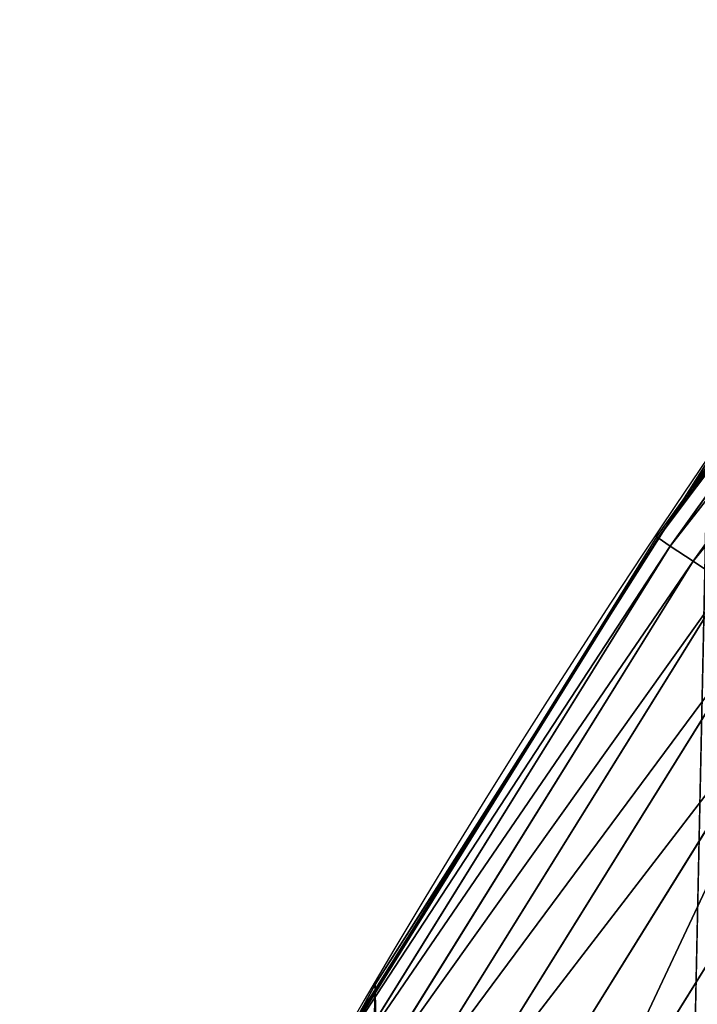
# Model space of a CAD drawing. Extents: x -33 to 1785, y 1370 to 2039.
# Drawn here: x 24 to 40, y 1749 to 1773 of the extents above; entities that cross this region are included whole.
import ezdxf

# ---------------------------------------------------------------- set-up
doc = ezdxf.new("R2010")
doc.units = 0
doc.header["$LTSCALE"] = 25.4
doc.layers.get('0').update_dxf_attribs({"color": 13, "linetype": 'CONTINUOUS'})

# ---------------------------------------------------------------- blocks, each defined once
blk = doc.blocks.new('SKUPINA_3')
at = {"color": 0}
for p, q in [((47.54589359014216, 372.4849413637745, 442.434756012063), (38.7839301999245, 360.2576356136163, 442.434756012063)), ((47.54589359014216, 372.4849413637745, 442.434756012063), (38.7839301999245, 360.2576356136163, 442.434756012063)), ((47.8243342954918, 372.2712862960076, 444.8444954211096), (39.07574845235765, 360.0626488911853, 444.8444954211096)), ((47.8243342954918, 372.2712862960076, 444.8444954211096), (39.07574845235765, 360.0626488911853, 444.8444954211096)), ((48.34256838317434, 371.8736312944379, 447.1904813813708), (39.61888084253548, 359.6997394305069, 447.1904813813708)), ((48.34256838317434, 371.8736312944379, 447.1904813813708), (39.61888084253548, 359.6997394305069, 447.1904813813708)), ((43.42110801654737, 366.8027164375243, 440.0000000000001), (39.46459940532979, 361.281415064989, 440.0000000000001)), ((39.95846178052459, 362.0581491757335, 96.15507103372836), (32.05089057235252, 349.6213234545636, 88.3779461157191)), ((32.05089057235252, 349.6213234545614, 424.4649670659646), (39.9584617805217, 362.0581491757349, 420.7117659856507)), ((39.95846178052459, 362.0581491757335, 96.15507103372836), (32.05089057235252, 349.6213234545636, 88.3779461157191)), ((32.05089057235252, 349.6213234545614, 424.4649670659646), (39.9584617805217, 362.0581491757349, 420.7117659856507)), ((39.46459940532979, 361.281415064989, 440.0000000000001), (39.95846178052314, 362.0581491757342, 440.0000000000001)), ((35.15569332129529, 354.5044777974946, 440.0000000000001), (39.46459940532979, 361.281415064989, 440.0000000000001)), ((39.46459940532979, 361.281415064989, 440.0000000000001), (38.74811709810015, 360.281565163214, 440.0000000000001)), ((38.7839301999245, 360.2576356136163, 442.434756012063), (30.84043090403312, 347.4834496397361, 442.434756012063)), ((38.7839301999245, 360.2576356136163, 442.434756012063), (30.84043090403312, 347.4834496397361, 442.434756012063)), ((39.07574845235765, 360.0626488911853, 444.8444954211096), (31.14437709299101, 347.3079662257208, 444.8444954211096)), ((39.07574845235765, 360.0626488911853, 444.8444954211096), (31.14437709299101, 347.3079662257208, 444.8444954211096)), ((38.74811709810015, 360.281565163214, 440.0000000000001), (35.15569332129529, 354.5044777974946, 440.0000000000001)), ((38.74811709810015, 360.281565163214, 440.0000000000001), (38.7839301999245, 360.2576356136163, 442.434756012063)), ((38.74811709810015, 360.281565163214, 440.0000000000001), (38.7839301999245, 360.2576356136163, 442.434756012063)), ((38.7839301999245, 360.2576356136163, 442.434756012063), (39.07574845235765, 360.0626488911853, 444.8444954211096)), ((38.7839301999245, 360.2576356136163, 442.434756012063), (39.07574845235765, 360.0626488911853, 444.8444954211096)), ((39.07574845235765, 360.0626488911853, 444.8444954211096), (39.61888084253548, 359.6997394305069, 447.1904813813708)), ((39.07574845235765, 360.0626488911853, 444.8444954211096), (39.61888084253548, 359.6997394305069, 447.1904813813708)), ((39.61888084253548, 359.6997394305069, 447.1904813813708), (31.71008200938589, 346.9813563399586, 447.1904813813708)), ((39.61888084253548, 359.6997394305069, 447.1904813813708), (31.71008200938589, 346.9813563399586, 447.1904813813708)), ((39.61888084253548, 359.6997394305069, 447.1904813813708), (40.40459645308265, 359.1747410440599, 449.4350018913005)), ((39.61888084253548, 359.6997394305069, 447.1904813813708), (40.40459645308265, 359.1747410440599, 449.4350018913005)), ((40.40459645308265, 359.1747410440599, 449.4350018913005), (32.52845187981205, 346.5088702749715, 449.4350018913005)), ((40.40459645308265, 359.1747410440599, 449.4350018913005), (32.52845187981205, 346.5088702749715, 449.4350018913005)), ((41.42026481270612, 358.4960931429499, 451.5419760184575), (33.58633131189093, 345.8981033000904, 451.5419760184575)), ((41.42026481270612, 358.4960931429499, 451.5419760184575), (33.58633131189093, 345.8981033000904, 451.5419760184575)), ((42.64955893250552, 357.6747050723793, 453.477533904758), (34.86671476874569, 345.1588735666093, 453.477533904758)), ((42.64955893250552, 357.6747050723793, 453.477533904758), (34.86671476874569, 345.1588735666093, 453.477533904758)), ((44.07271776424186, 356.7237807426476, 455.210561228447), (36.34901993500495, 344.3030642798482, 455.210561228447)), ((44.07271776424186, 356.7237807426476, 455.210561228447), (36.34901993500495, 344.3030642798482, 455.210561228447)), ((35.15569332129529, 354.5044777974946, 440.0000000000001), (31.53480329638714, 348.681612981095, 440.0000000000001)), ((35.15569332129529, 354.5044777974946, 440.0000000000001), (32.05089057235108, 349.6213234545629, 440.0000000000001)), ((32.05089057235252, 349.6213234545636, 88.3779461157191), (24.95639647712927, 336.7034106988597, 81.40048548259564)), ((24.95639647712927, 336.7034106988589, 427.8322542141297), (32.05089057235252, 349.6213234545614, 424.4649670659646)), ((32.05089057235252, 349.6213234545636, 88.3779461157191), (24.95639647712927, 336.7034106988597, 81.40048548259564)), ((24.95639647712927, 336.7034106988589, 427.8322542141297), (32.05089057235252, 349.6213234545614, 424.4649670659646)), ((32.05089057235108, 349.6213234545629, 440.0000000000001), (31.53480329638714, 348.681612981095, 440.0000000000001)), ((32.05089057235108, 349.6213234545629), (32.05089057235252, 349.6213234545636, 88.3779461157191)), ((32.05089057235108, 349.6213234545629), (32.05089057235252, 349.6213234545636, 88.3779461157191)), ((32.05089057235252, 349.6213234545636, 88.3779461157191), (32.05089057235252, 349.6213234545614, 424.4649670659646)), ((32.05089057235252, 349.6213234545636, 88.3779461157191), (32.05089057235252, 349.6213234545614, 424.4649670659646)), ((32.05089057235252, 349.6213234545614, 424.4649670659646), (32.05089057235108, 349.6213234545629, 440.0000000000001)), ((32.05089057235252, 349.6213234545614, 424.4649670659646), (32.05089057235108, 349.6213234545629, 440.0000000000001))]:
    blk.add_line(p, q, dxfattribs=at)
at = {"color": 109}
blk.add_arc((229.9176880057488, 232.5461416625295), 229.9083898386197, 120.0000000000004, 299.9999999999993, dxfattribs=at)
blk.add_arc((229.9176880057488, 232.5461416625295), 229.9083898386197, 120.0000000000004, 299.9999999999993, dxfattribs=at)
blk.add_arc((229.9176880057488, 232.5461416625295), 229.9083898386197, 120.0000000000004, 299.9999999999993, dxfattribs=at)
blk.add_arc((229.9176880057488, 232.5461416625295), 229.9083898386197, 120.0000000000004, 299.9999999999993, dxfattribs=at)
blk.add_arc((229.9176880057488, 232.5461416625295), 229.9083898386197, 120.0000000000004, 299.9999999999993, dxfattribs=at)
blk.add_arc((229.9176880057488, 232.5461416625295), 229.9083898386197, 120.0000000000004, 299.9999999999993, dxfattribs=at)
blk.add_arc((229.9176880057488, 232.5461416625295), 229.9083898386197, 120.0000000000004, 299.9999999999993, dxfattribs=at)
blk.add_arc((229.9176880057488, 232.5461416625295), 229.9083898386197, 120.0000000000004, 299.9999999999993, dxfattribs=at)
blk.add_arc((229.9176880057488, 232.5461416625295), 229.9083898386197, 120.0000000000004, 299.9999999999993, dxfattribs=at)
blk.add_arc((229.9176880057488, 232.5461416625295), 229.9083898386197, 120.0000000000004, 299.9999999999993, dxfattribs=at)
blk.add_arc((229.9176880057488, 232.5461416625295), 229.9083898386197, 120.0000000000004, 299.9999999999993, dxfattribs=at)
blk.add_arc((229.9176880057488, 232.5461416625295), 229.9083898386197, 120.0000000000004, 299.9999999999993, dxfattribs=at)
blk.add_arc((229.9176880057488, 232.5461416625295), 229.9083898386197, 120.0000000000004, 299.9999999999993, dxfattribs=at)
blk.add_arc((229.9176880057488, 232.5461416625295), 229.9083898386197, 120.0000000000004, 299.9999999999993, dxfattribs=at)
blk.add_arc((229.9176880057488, 232.5461416625295), 229.9083898386197, 120.0000000000004, 299.9999999999993, dxfattribs=at)
blk.add_arc((229.9176880057488, 232.5461416625295), 229.9083898386197, 120.0000000000004, 299.9999999999993, dxfattribs=at)
blk.add_arc((229.9176880057488, 232.5461416625295), 229.9083898386197, 120.0000000000004, 299.9999999999993, dxfattribs=at)
blk.add_arc((229.9176880057488, 232.5461416625295), 229.9083898386197, 120.0000000000004, 299.9999999999993, dxfattribs=at)
blk.add_arc((229.9176880057488, 232.5461416625295), 229.9083898386197, 120.0000000000004, 299.9999999999993, dxfattribs=at)
blk.add_arc((229.9176880057488, 232.5461416625295), 229.9083898386197, 120.0000000000004, 299.9999999999993, dxfattribs=at)
blk.add_arc((229.9176880057488, 232.5461416625295), 229.9083898386197, 120.0000000000004, 299.9999999999993, dxfattribs=at)
blk.add_arc((229.9176880057488, 232.5461416625295), 229.9083898386197, 120.0000000000004, 299.9999999999993, dxfattribs=at)
blk.add_arc((229.9176880057488, 232.5461416625295), 229.9083898386197, 120.0000000000004, 299.9999999999993, dxfattribs=at)
blk.add_arc((229.9176880057488, 232.5461416625295), 229.9083898386197, 120.0000000000004, 299.9999999999993, dxfattribs=at)
blk.add_arc((229.9176880057488, 232.5461416625295), 229.9083898386197, 120.0000000000004, 299.9999999999993, dxfattribs=at)
blk.add_arc((229.9176880057488, 232.5461416625295), 229.9083898386197, 120.0000000000004, 299.9999999999993, dxfattribs=at)
blk.add_arc((229.9176880057488, 232.5461416625295), 229.9083898386197, 120.0000000000004, 299.9999999999993, dxfattribs=at)
blk.add_arc((229.9176880057488, 232.5461416625295), 229.9083898386197, 120.0000000000004, 299.9999999999993, dxfattribs=at)
blk.add_arc((229.9176880057488, 232.5461416625295), 229.9083898386197, 120.0000000000004, 299.9999999999993, dxfattribs=at)
blk.add_arc((229.9176880057488, 232.5461416625295), 229.9083898386197, 120.0000000000004, 299.9999999999993, dxfattribs=at)
blk.add_arc((229.9176880057488, 232.5461416625295), 229.9083898386197, 120.0000000000004, 299.9999999999993, dxfattribs=at)
blk.add_arc((229.9176880057488, 232.5461416625295), 229.9083898386197, 120.0000000000004, 299.9999999999993, dxfattribs=at)
blk.add_arc((229.9176880057488, 232.5461416625295), 229.9083898386197, 120.0000000000004, 299.9999999999993, dxfattribs=at)
blk.add_arc((229.9176880057488, 232.5461416625295), 229.9083898386197, 120.0000000000004, 299.9999999999993, dxfattribs=at)
blk.add_arc((229.9176880057488, 232.5461416625295), 229.9083898386197, 120.0000000000004, 299.9999999999993, dxfattribs=at)
blk.add_arc((229.9176880057488, 232.5461416625295), 229.9083898386197, 120.0000000000004, 299.9999999999993, dxfattribs=at)
blk.add_arc((229.9176880057488, 232.5461416625295), 229.9083898386197, 120.0000000000004, 299.9999999999993, dxfattribs=at)
blk.add_arc((229.9176880057488, 232.5461416625295), 229.9083898386197, 120.0000000000004, 299.9999999999993, dxfattribs=at)
blk.add_arc((229.9176880057488, 232.5461416625295), 229.9083898386197, 120.0000000000004, 299.9999999999993, dxfattribs=at)
blk.add_arc((229.9176880057488, 232.5461416625295), 229.9083898386197, 120.0000000000004, 299.9999999999993, dxfattribs=at)
blk.add_arc((229.9176880057488, 232.5461416625295), 229.9083898386197, 120.0000000000004, 299.9999999999993, dxfattribs=at)
blk.add_arc((229.9176880057488, 232.5461416625295), 229.9083898386197, 120.0000000000004, 299.9999999999993, dxfattribs=at)
blk.add_arc((229.9176880057488, 232.5461416625295), 229.9083898386197, 120.0000000000004, 299.9999999999993, dxfattribs=at)
blk.add_arc((229.9176880057488, 232.5461416625295), 229.9083898386197, 120.0000000000004, 299.9999999999993, dxfattribs=at)
blk.add_arc((229.9176880057488, 232.5461416625295), 229.9083898386197, 120.0000000000004, 299.9999999999993, dxfattribs=at)
blk.add_arc((229.9176880057488, 232.5461416625295), 229.9083898386197, 120.0000000000004, 299.9999999999993, dxfattribs=at)
blk.add_arc((229.9176880057488, 232.5461416625295), 229.9083898386197, 120.0000000000004, 299.9999999999993, dxfattribs=at)
blk.add_arc((229.9176880057488, 232.5461416625295), 229.9083898386197, 120.0000000000004, 299.9999999999993, dxfattribs=at)
blk.add_arc((229.9176880057488, 232.5461416625295), 229.9083898386197, 120.0000000000004, 299.9999999999993, dxfattribs=at)
at = {"color": 0}
blk.add_arc((229.9176880057488, 232.5461416625295), 229.9083898386197, 120.0000000000004, 299.9999999999993, dxfattribs=at)
mesh = blk.add_polyface(dxfattribs=at)
corners = [(0.8488458929074909, 252.1760497435496), (0.2192809906519073, 222.7222151098078), (0.06179986763405623, 237.459226887199), (1.32064213824724, 208.0255719538466), (2.577184925537471, 266.812209096993), (3.361357581227082, 193.4296890784636), (5.239714849707661, 281.3075618292995), (6.333041582099588, 178.9945440972019), (8.825494758851221, 295.6025434268493), (10.22348285388413, 164.7794541171179), (13.31978991417304, 309.6384127439935), (15.01669473889772, 150.8428319920671), (18.70413229285487, 323.3574933830238), (20.692980901363, 137.2419462917563), (24.95639647712783, 336.7034106988604), (27.22901626387898, 124.0326859729098), (32.05089057235108, 349.6213234545629), (34.59794285516558, 111.2693307195562), (39.95846178052314, 362.0581491757342), (42.76948017522891, 99.00432789616077), (48.6466161953804, 373.962782277795), (51.71004962443507, 87.28807703016128), (58.07965232683006, 385.2863040697941), (61.38291248516573, 76.16872270949256), (68.2188078060273, 395.982183771799), (71.74832088910803, 65.69195674615376), (79.02241866826616, 406.0064697198565), (82.76368114975651, 55.90083041874598), (90.4460905591455, 415.3179699728013), (94.38372878900955, 46.83557756554064), (102.442881160499, 423.8784215787863), (106.5607145386283, 38.53344925500011), (114.9634930864375, 431.6526478059496), (119.2446005522118, 31.02856071315376), (118.0853214039115, 433.6328301103881), (120.1946856611339, 434.8317445993056), (132.3832660214436, 24.3517511368142), (149.7899135378131, 451.3325429351505), (145.9227213516766, 18.53045696870157), (159.8073300167555, 13.58859915521615), (179.4616278111397, 467.0434334784572), (173.9800371814358, 9.54648485013837), (188.3826041519429, 6.420723968180379), (209.4666534483531, 482.1079993896208), (202.9558476912519, 4.224160931277498), (217.6398832157104, 2.965821888110969), (239.7909139622436, 496.5191733135871), (232.3743708736301, 2.650877623721396), (247.0987634946906, 3.280622311647312), (270.420183100514, 510.2701944260888), (261.7525553912386, 4.852468195884569), (276.2755309891408, 7.359956224536876), (301.3400915198356, 523.3546116054041), (290.6080122664965, 10.79278259143923), (304.6911039834322, 15.13684107671099), (332.5361335270399, 535.766286458809), (318.466935695269, 20.3742810122384), (331.8788995545952, 26.48358063389918), (332.6043597035508, 26.87197031079528), (363.9936738842715, 547.4993962023397), (344.8718829250558, 33.43963551910802), (347.2104516793928, 34.78592925938375), (350.2803925024901, 36.54162654008128), (351.9860419645989, 37.51047738755258), (366.0572095201735, 44.35530937775377), (366.0572095201735, 548.2185447717496), (395.6979546750258, 558.5484363924494), (475.2452301043863, 97.4691432717601), (427.6341022274983, 568.9082235084162), (459.787134092496, 578.5738973840387), (492.1419660722088, 587.5409234878052), (610.4196389496985, 142.9810795272784), (524.6834192968203, 595.8050950501628), (557.3962273454348, 603.362535037091), (590.2650434081688, 610.209697968944), (623.2744474859084, 616.3433715838042), (643.2226887228653, 149.4214727982538), (643.2226887228725, 619.6047976531793)]
mesh.append_faces([[corners[k] for k in face] for face in [(0, 1, 2), (76, 75, 77)]], dxfattribs={"vtx0": -1, "color": 0})
mesh.append_faces([[corners[k] for k in face] for face in [(1, 0, 3), (3, 4, 5), (5, 6, 7), (7, 8, 9), (9, 10, 11), (11, 12, 13), (13, 14, 15), (15, 16, 17), (17, 18, 19), (19, 20, 21), (21, 22, 23), (23, 24, 25), (25, 26, 27), (27, 28, 29), (29, 30, 31), (31, 32, 33), (33, 35, 36), (36, 37, 38), (38, 37, 39), (39, 40, 41), (41, 40, 42), (42, 43, 44), (44, 43, 45), (45, 46, 47), (47, 46, 48), (48, 49, 50), (50, 49, 51), (51, 52, 53), (53, 52, 54), (54, 55, 56), (56, 55, 57), (57, 55, 58), (58, 59, 60), (60, 59, 61), (61, 59, 62), (62, 59, 63), (63, 59, 64), (64, 66, 67), (67, 70, 71), (71, 75, 76)]], dxfattribs={"vtx0": -1, "vtx1": -1, "color": 0})
mesh.append_faces([[corners[k] for k in face] for face in [(3, 0, 4), (5, 4, 6), (7, 6, 8), (9, 8, 10), (11, 10, 12), (13, 12, 14), (15, 14, 16), (17, 16, 18), (19, 18, 20), (21, 20, 22), (23, 22, 24), (25, 24, 26), (27, 26, 28), (29, 28, 30), (31, 30, 32), (33, 32, 34), (33, 34, 35), (36, 35, 37), (39, 37, 40), (42, 40, 43), (45, 43, 46), (48, 46, 49), (51, 49, 52), (54, 52, 55), (58, 55, 59), (64, 59, 65), (64, 65, 66), (67, 66, 68), (67, 68, 69), (67, 69, 70), (71, 70, 72), (71, 72, 73), (71, 73, 74), (71, 74, 75)]], dxfattribs={"vtx0": -1, "vtx2": -1, "color": 0})
mesh = blk.add_polyface(dxfattribs=at)
corners = [(17.84636110905719, 246.4460307911619, 460.0000000000001), (17.84636110905142, 218.646252533895, 460.0000000000001), (17.39132585387192, 232.5461416625238, 460.0000000000001), (19.20951834380103, 204.8058848644644, 460.0000000000001), (19.20951834379525, 260.2863984605932, 460.0000000000001), (21.47496030953845, 274.0079780916525, 460.0000000000001), (24.63298603597989, 177.5402715512669, 460.0000000000001), (24.63298603597556, 287.5520117737914, 460.0000000000001), (28.67007237213942, 300.8605018754536, 460.0000000000001), (33.56893189455023, 151.2158239261783, 460.0000000000001), (33.56893189454445, 313.8764593988743, 460.0000000000001), (39.30858693461424, 326.5441480156948, 460.0000000000001), (39.30858693462146, 138.5481353093672, 460.0000000000001), (45.86445940832856, 338.8093227384666, 460.0000000000001), (45.86445940833722, 126.2829605865853, 460.0000000000001), (53.2084760632488, 350.619462206061, 460.0000000000001), (53.20847606325458, 114.4728211190024, 460.0000000000001), (61.30918869260378, 361.9239935881347, 460.0000000000001), (61.30918869260956, 103.1682897369287, 460.0000000000001), (70.13190880126533, 372.6745091458116, 460.0000000000001), (67.41811082105998, 232.5461416625144, 460.0000000000001), (67.76603488950511, 243.1741225089945, 460.0000000000001), (68.80831723056731, 253.7565927098158, 460.0000000000001), (70.5404946312571, 264.2482365029831, 460.0000000000001), (79.63885614724394, 382.8249735210316, 460.0000000000001), (72.95514964199711, 274.6041270590443, 460.0000000000001), (76.04194233933843, 284.7799188647506, 460.0000000000001), (79.787654603075, 294.7320376174478, 460.0000000000001), (89.7893205224668, 392.331920867003, 460.0000000000001), (84.17624671820226, 304.4178668166883, 460.0000000000001), (89.18892605957359, 313.7959302548711, 460.0000000000001), (94.80422756466864, 322.826069624629, 460.0000000000001), (100.5398360801407, 401.1546409756688, 460.0000000000001), (100.9981056503511, 331.4696164827936, 460.0000000000001), (111.8443674622166, 409.2553536050195, 460.0000000000001), (107.7440371797833, 339.6895578347793, 460.0000000000001), (115.013135038496, 347.4506946297615, 460.0000000000001), (123.6506899652186, 416.6059814365484, 460.0000000000001), (122.7742718334969, 354.7197924884828, 460.0000000000001), (130.9942131854826, 361.4657240179208, 460.0000000000001), (127.0011074850494, 418.7068516913894, 460.0000000000001), (128.721677520954, 419.6847844207322, 460.0000000000001), (158.090067331393, 436.0591093534487, 460.0000000000001), (139.6489202880568, 367.6675994216471, 460.0000000000001), (150.1452403322299, 374.2026184528249, 460.0000000000001), (152.6476725516175, 375.7717618158088, 460.0000000000001), (153.2498626484155, 376.1140329193713, 460.0000000000001), (181.9657449656891, 392.1245527615438, 460.0000000000001), (187.4290378052158, 451.5938152191597, 460.0000000000001)]
mesh.append_faces([[corners[k] for k in face] for face in [(0, 1, 2)]], dxfattribs={"vtx0": -1, "color": 0})
mesh.append_faces([[corners[k] for k in face] for face in [(1, 0, 3), (20, 19, 21), (21, 19, 22), (22, 19, 23), (23, 24, 25), (25, 24, 26), (26, 24, 27), (27, 28, 29), (29, 28, 30), (30, 28, 31), (31, 32, 33), (33, 34, 35), (35, 34, 36), (36, 37, 38), (38, 37, 39), (39, 42, 43), (43, 42, 44), (44, 42, 45), (45, 42, 46), (46, 42, 47)]], dxfattribs={"vtx0": -1, "vtx1": -1, "color": 0})
mesh.append_faces([[corners[k] for k in face] for face in [(18, 19, 20)]], dxfattribs={"vtx0": -1, "vtx1": -1, "vtx2": -1, "color": 0})
mesh.append_faces([[corners[k] for k in face] for face in [(3, 0, 4), (3, 4, 5), (6, 5, 7), (6, 7, 8), (9, 8, 10), (9, 10, 11), (12, 11, 13), (14, 13, 15), (16, 15, 17), (18, 17, 19), (23, 19, 24), (27, 24, 28), (31, 28, 32), (33, 32, 34), (36, 34, 37), (39, 37, 40), (39, 40, 41), (39, 41, 42), (47, 42, 48)]], dxfattribs={"vtx0": -1, "vtx2": -1, "color": 0})
at = {"color": 28}
mesh = blk.add_polyface(dxfattribs=at)
corners = [(47.54589359014216, 372.4849413637745, 442.434756012063), (38.74811709810015, 360.281565163214, 440.0000000000001), (38.7839301999245, 360.2576356136163, 442.434756012063), (39.46459940532979, 361.281415064989, 440.0000000000001), (43.42110801654737, 366.8027164375243, 440.0000000000001), (47.51172223434197, 372.5111619672963, 440.0000000000001)]
mesh.append_faces([[corners[k] for k in face] for face in [(0, 1, 2), (4, 0, 5)]], dxfattribs={"vtx0": -1, "color": 28})
mesh.append_faces([[corners[k] for k in face] for face in [(1, 0, 3), (3, 0, 4)]], dxfattribs={"vtx0": -1, "vtx1": -1, "color": 28})
mesh = blk.add_polyface(dxfattribs=at)
corners = [(47.8243342954918, 372.2712862960076, 444.8444954211096), (38.7839301999245, 360.2576356136163, 442.434756012063), (39.07574845235765, 360.0626488911853, 444.8444954211096), (47.54589359014216, 372.4849413637745, 442.434756012063)]
mesh.append_faces([[corners[k] for k in face] for face in [(0, 1, 2), (1, 0, 3)]], dxfattribs={"vtx0": -1, "color": 28})
mesh = blk.add_polyface(dxfattribs=at)
corners = [(48.34256838317434, 371.8736312944379, 447.1904813813708), (39.07574845235765, 360.0626488911853, 444.8444954211096), (39.61888084253548, 359.6997394305069, 447.1904813813708), (47.8243342954918, 372.2712862960076, 444.8444954211096)]
mesh.append_faces([[corners[k] for k in face] for face in [(0, 1, 2), (1, 0, 3)]], dxfattribs={"vtx0": -1, "color": 28})
mesh = blk.add_polyface(dxfattribs=at)
corners = [(49.09226517897168, 371.298368710221, 449.4350018913005), (39.61888084253548, 359.6997394305069, 447.1904813813708), (40.40459645308265, 359.1747410440599, 449.4350018913005), (48.34256838317434, 371.8736312944379, 447.1904813813708)]
mesh.append_faces([[corners[k] for k in face] for face in [(0, 1, 2), (1, 0, 3)]], dxfattribs={"vtx0": -1, "color": 28})
at = {"color": 109}
mesh = blk.add_polyface(dxfattribs=at)
corners = [(32.05089057235252, 349.6213234545636, 88.3779461157191), (39.95846178052314, 362.0581491757342), (32.05089057235108, 349.6213234545629), (39.95846178052459, 362.0581491757335, 96.15507103372836)]
mesh.append_faces([[corners[k] for k in face] for face in [(0, 1, 2), (1, 0, 3)]], dxfattribs={"vtx0": -1, "color": 109})
at = {"color": 43}
mesh = blk.add_polyface(dxfattribs=at)
corners = [(39.9584617805217, 362.0581491757349, 420.7117659856507), (32.05089057235252, 349.6213234545636, 88.3779461157191), (32.05089057235252, 349.6213234545614, 424.4649670659646), (39.95846178052459, 362.0581491757335, 96.15507103372836)]
mesh.append_faces([[corners[k] for k in face] for face in [(0, 1, 2), (1, 0, 3)]], dxfattribs={"vtx0": -1, "color": 43})
at = {"color": 95}
mesh = blk.add_polyface(dxfattribs=at)
corners = [(32.05089057235108, 349.6213234545629, 440.0000000000001), (39.9584617805217, 362.0581491757349, 420.7117659856507), (32.05089057235252, 349.6213234545614, 424.4649670659646), (35.15569332129529, 354.5044777974946, 440.0000000000001), (39.46459940532979, 361.281415064989, 440.0000000000001), (39.95846178052314, 362.0581491757342, 440.0000000000001)]
mesh.append_faces([[corners[k] for k in face] for face in [(0, 1, 2), (1, 4, 5)]], dxfattribs={"vtx0": -1, "color": 95})
mesh.append_faces([[corners[k] for k in face] for face in [(1, 0, 3), (1, 3, 4)]], dxfattribs={"vtx0": -1, "vtx2": -1, "color": 95})
at = {"color": 0}
mesh = blk.add_polyface(dxfattribs=at)
corners = [(19.20951834380103, 204.8058848644644, 460.0000000000001), (21.47496030953845, 274.0079780916525, 460.0000000000001), (21.474960309537, 191.0843052333986, 460.0000000000001), (24.63298603597989, 177.5402715512669, 460.0000000000001), (28.67007237213942, 300.8605018754536, 460.0000000000001), (28.67007237213508, 164.2317814495997, 460.0000000000001), (33.56893189455023, 151.2158239261783, 460.0000000000001), (39.30858693461424, 326.5441480156948, 460.0000000000001), (39.30858693462146, 138.5481353093672, 460.0000000000001), (45.86445940832856, 338.8093227384666, 460.0000000000001), (45.86445940833722, 126.2829605865853, 460.0000000000001), (53.2084760632488, 350.619462206061, 460.0000000000001), (53.20847606325458, 114.4728211190024, 460.0000000000001), (61.30918869260378, 361.9239935881347, 460.0000000000001), (55.45765198769422, 111.3340997515123, 460.0000000000001), (61.30918869260956, 103.1682897369287, 460.0000000000001), (67.41811082105998, 232.5461416625144, 460.0000000000001), (70.13190880126677, 92.41777417924462, 460.0000000000001), (67.76603488950077, 221.9181608160733, 460.0000000000001), (68.8083172305702, 211.3356906152476, 460.0000000000001), (70.54049463125565, 200.8440468220659, 460.0000000000001), (79.63885614724828, 82.2673098040261, 460.0000000000001), (72.955149642, 190.4881562660098, 460.0000000000001), (76.04194233933555, 180.3123644603027, 460.0000000000001), (79.78765460307068, 170.3602457076286, 460.0000000000001), (89.78932052246246, 72.76036245805182, 460.0000000000001), (84.17624671820948, 160.6744165083766, 460.0000000000001), (89.18892605958226, 151.2963530701815, 460.0000000000001), (94.80422756467586, 142.2662137004315, 460.0000000000001), (100.5398360801451, 63.93764234939027, 460.0000000000001), (96.09998621728575, 140.4579845948884, 460.0000000000001), (100.9981056503641, 133.6226668422612, 460.0000000000001), (111.8443674622224, 55.83692972003529, 460.0000000000001), (107.744037179792, 125.4027254902711, 460.0000000000001), (115.0131350385061, 117.6415886952889, 460.0000000000001), (123.6545069298133, 48.49291306510638, 460.0000000000001), (122.7742718334911, 110.3724908365741, 460.0000000000001), (130.9942131854783, 103.6265593071441, 460.0000000000001), (135.9196816525793, 41.9370405914065, 460.0000000000001), (139.6377600436645, 97.43268122144646, 460.0000000000001), (148.5873702694005, 36.1973855513266, 460.0000000000001), (148.6678994134087, 91.81737971635286, 460.0000000000001), (161.6033277928219, 31.29852602892446, 460.0000000000001), (158.0459628515836, 86.80470037499596, 460.0000000000001), (167.7317920508378, 82.41610825985427, 460.0000000000001), (174.9118178944891, 27.26143969276421, 460.0000000000001), (177.6839108035119, 78.67039599612852, 460.0000000000001), (188.4558515766258, 24.10341396631771, 460.0000000000001)]
mesh.append_faces([[corners[k] for k in face] for face in [(0, 1, 2), (2, 1, 3), (3, 4, 5), (5, 4, 6), (6, 7, 8), (8, 9, 10), (10, 11, 12), (12, 13, 14), (14, 13, 15), (17, 20, 21), (21, 24, 25), (25, 28, 29), (29, 31, 32), (32, 34, 35), (35, 37, 38), (38, 39, 40), (40, 41, 42), (42, 44, 45), (45, 46, 47)]], dxfattribs={"vtx0": -1, "vtx1": -1, "color": 0})
mesh.append_faces([[corners[k] for k in face] for face in [(16, 17, 15), (17, 16, 18), (17, 18, 19), (17, 19, 20), (21, 20, 22), (21, 22, 23), (21, 23, 24), (25, 24, 26), (25, 26, 27), (25, 27, 28), (29, 28, 30), (29, 30, 31), (32, 31, 33), (32, 33, 34), (35, 34, 36), (35, 36, 37), (38, 37, 39), (40, 39, 41), (42, 41, 43), (42, 43, 44), (45, 44, 46)]], dxfattribs={"vtx0": -1, "vtx2": -1, "color": 0})
at = {"color": 28}
mesh = blk.add_polyface(dxfattribs=at)
corners = [(38.7839301999245, 360.2576356136163, 442.434756012063), (30.80312941338249, 347.5049856654032, 440.0000000000001), (30.84043090403312, 347.4834496397361, 442.434756012063), (31.53480329638714, 348.681612981095, 440.0000000000001), (35.15569332129529, 354.5044777974946, 440.0000000000001), (38.74811709810015, 360.281565163214, 440.0000000000001)]
mesh.append_faces([[corners[k] for k in face] for face in [(0, 1, 2), (4, 0, 5)]], dxfattribs={"vtx0": -1, "color": 28})
mesh.append_faces([[corners[k] for k in face] for face in [(1, 0, 3), (3, 0, 4)]], dxfattribs={"vtx0": -1, "vtx1": -1, "color": 28})
mesh = blk.add_polyface(dxfattribs=at)
corners = [(39.07574845235765, 360.0626488911853, 444.8444954211096), (30.84043090403312, 347.4834496397361, 442.434756012063), (31.14437709299101, 347.3079662257208, 444.8444954211096), (38.7839301999245, 360.2576356136163, 442.434756012063)]
mesh.append_faces([[corners[k] for k in face] for face in [(0, 1, 2), (1, 0, 3)]], dxfattribs={"vtx0": -1, "color": 28})
mesh = blk.add_polyface(dxfattribs=at)
corners = [(39.61888084253548, 359.6997394305069, 447.1904813813708), (31.14437709299101, 347.3079662257208, 444.8444954211096), (31.71008200938589, 346.9813563399586, 447.1904813813708), (39.07574845235765, 360.0626488911853, 444.8444954211096)]
mesh.append_faces([[corners[k] for k in face] for face in [(0, 1, 2), (1, 0, 3)]], dxfattribs={"vtx0": -1, "color": 28})
mesh = blk.add_polyface(dxfattribs=at)
corners = [(40.40459645308265, 359.1747410440599, 449.4350018913005), (31.71008200938589, 346.9813563399586, 447.1904813813708), (32.52845187981205, 346.5088702749715, 449.4350018913005), (39.61888084253548, 359.6997394305069, 447.1904813813708)]
mesh.append_faces([[corners[k] for k in face] for face in [(0, 1, 2), (1, 0, 3)]], dxfattribs={"vtx0": -1, "color": 28})
mesh = blk.add_polyface(dxfattribs=at)
corners = [(41.42026481270612, 358.4960931429499, 451.5419760184575), (32.52845187981205, 346.5088702749715, 449.4350018913005), (33.58633131189093, 345.8981033000904, 451.5419760184575), (40.40459645308265, 359.1747410440599, 449.4350018913005)]
mesh.append_faces([[corners[k] for k in face] for face in [(0, 1, 2), (1, 0, 3)]], dxfattribs={"vtx0": -1, "color": 28})
mesh = blk.add_polyface(dxfattribs=at)
corners = [(42.64955893250552, 357.6747050723793, 453.477533904758), (33.58633131189093, 345.8981033000904, 451.5419760184575), (34.86671476874569, 345.1588735666093, 453.477533904758), (41.42026481270612, 358.4960931429499, 451.5419760184575)]
mesh.append_faces([[corners[k] for k in face] for face in [(0, 1, 2), (1, 0, 3)]], dxfattribs={"vtx0": -1, "color": 28})
mesh = blk.add_polyface(dxfattribs=at)
corners = [(36.34901993500495, 344.3030642798482, 455.210561228447), (42.64955893250552, 357.6747050723793, 453.477533904758), (34.86671476874569, 345.1588735666093, 453.477533904758), (44.07271776424186, 356.7237807426476, 455.210561228447)]
mesh.append_faces([[corners[k] for k in face] for face in [(0, 1, 2), (1, 0, 3)]], dxfattribs={"vtx0": -1, "color": 28})
mesh = blk.add_polyface(dxfattribs=at)
corners = [(38.00941857993394, 343.3444326752358, 456.7131993704971), (44.07271776424186, 356.7237807426476, 455.210561228447), (36.34901993500495, 344.3030642798482, 455.210561228447), (45.66686386149771, 355.658606374739, 456.7131993704971)]
mesh.append_faces([[corners[k] for k in face] for face in [(0, 1, 2), (1, 0, 3)]], dxfattribs={"vtx0": -1, "color": 28})
mesh = blk.add_polyface(dxfattribs=at)
corners = [(39.82121959911738, 342.2983888690929, 457.9612932452021), (45.66686386149771, 355.658606374739, 456.7131993704971), (38.00941857993394, 343.3444326752358, 456.7131993704971), (47.40637113738939, 354.4963047724847, 457.9612932452021)]
mesh.append_faces([[corners[k] for k in face] for face in [(0, 1, 2), (1, 0, 3)]], dxfattribs={"vtx0": -1, "color": 28})
at = {"color": 109}
mesh = blk.add_polyface(dxfattribs=at)
corners = [(32.05089057235252, 349.6213234545636, 88.3779461157191), (24.95639647712783, 336.7034106988604), (24.95639647712927, 336.7034106988597, 81.40048548259564), (32.05089057235108, 349.6213234545629)]
mesh.append_faces([[corners[k] for k in face] for face in [(0, 1, 2), (1, 0, 3)]], dxfattribs={"vtx0": -1, "color": 109})
at = {"color": 43}
mesh = blk.add_polyface(dxfattribs=at)
corners = [(32.05089057235252, 349.6213234545614, 424.4649670659646), (24.95639647712927, 336.7034106988597, 81.40048548259564), (24.95639647712927, 336.7034106988589, 427.8322542141297), (32.05089057235252, 349.6213234545636, 88.3779461157191)]
mesh.append_faces([[corners[k] for k in face] for face in [(0, 1, 2), (1, 0, 3)]], dxfattribs={"vtx0": -1, "color": 43})
at = {"color": 95}
mesh = blk.add_polyface(dxfattribs=at)
corners = [(24.95639647712783, 336.7034106988604, 440.0000000000001), (32.05089057235252, 349.6213234545614, 424.4649670659646), (24.95639647712927, 336.7034106988589, 427.8322542141297), (27.69250208110456, 341.6854112486056, 440.0000000000001), (31.53480329638714, 348.681612981095, 440.0000000000001), (32.05089057235108, 349.6213234545629, 440.0000000000001)]
mesh.append_faces([[corners[k] for k in face] for face in [(0, 1, 2), (1, 4, 5)]], dxfattribs={"vtx0": -1, "color": 95})
mesh.append_faces([[corners[k] for k in face] for face in [(1, 0, 3), (1, 3, 4)]], dxfattribs={"vtx0": -1, "vtx2": -1, "color": 95})

msp = doc.modelspace()

# ---------------------------------------------------------------- block references
at = {"color": 0}
msp.add_blockref('SKUPINA_3', (0, 1400), dxfattribs=at)

doc.saveas('drawing.dxf')
